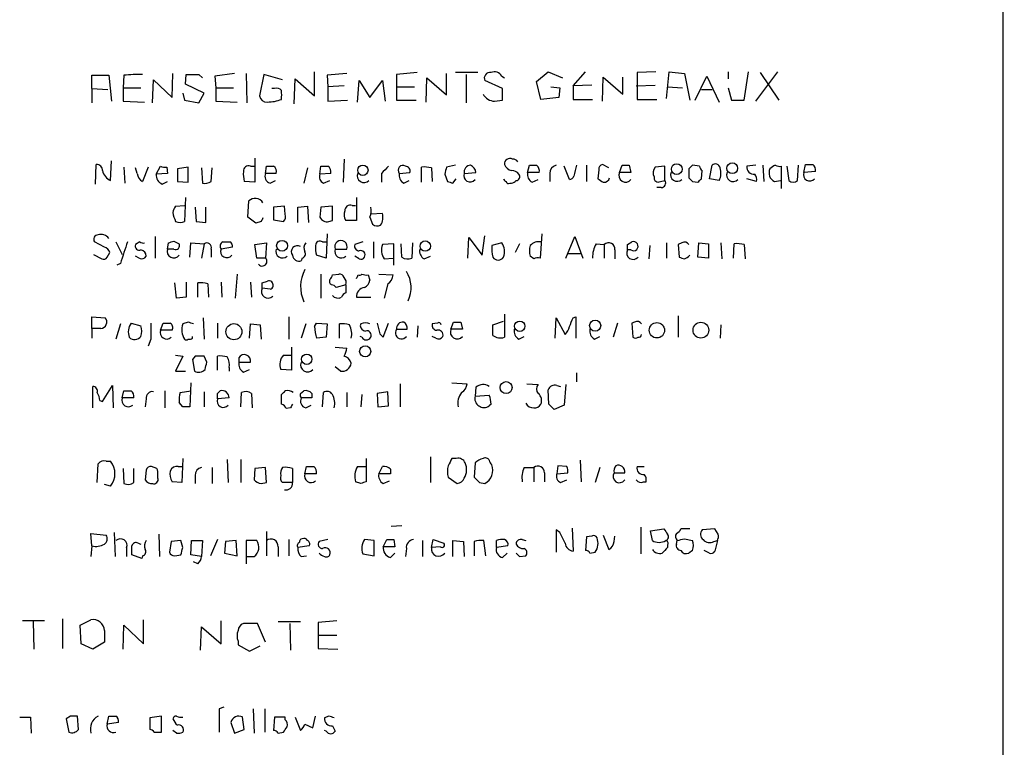
# Model space of a CAD drawing. Extents: x 5 to 1072, y 1126 to 2033.
# Drawn here: x 937 to 1031, y 1303 to 1372 of the extents above; entities that cross this region are included whole.
import ezdxf

# ---------------------------------------------------------------- set-up
doc = ezdxf.new("R2010")
doc.units = 0
doc.header["$MEASUREMENT"] = 0
doc.layers.add('MAIN', color=5, linetype='CONTINUOUS')

msp = doc.modelspace()

# ---------------------------------------------------------------- linework, layer by layer
at = {"layer": 'MAIN'}
for p, q in [((1030.9013, 1976.4204), (1030.732, 1176.0664)), ((944.2027, 1365.6351), (944.2027, 1366.9051)), ((944.2027, 1366.9051), (945.8113, 1366.9051)), ((945.8113, 1366.9051), (946.0653, 1364.4497)), ((947.2507, 1366.9051), (947.166, 1365.7197)), ((951.8227, 1364.7884), (951.9073, 1367.0744)), ((953.0927, 1366.0584), (953.1773, 1366.9897)), ((953.1773, 1366.9897), (954.3627, 1366.9897)), ((954.3627, 1366.9897), (954.7013, 1366.6511)), ((957.7493, 1367.0744), (955.8867, 1366.8204)), ((958.85, 1367.0744), (958.9347, 1364.2804)), ((960.5433, 1366.9897), (960.12, 1364.9577)), ((962.3213, 1366.4817), (960.5433, 1366.9897)), ((965.3693, 1364.9577), (965.3693, 1367.2437)), ((968.4173, 1367.0744), (966.5547, 1366.9051)), ((966.5547, 1366.9051), (966.6393, 1365.8044)), ((975.106, 1367.1591), (973.1587, 1366.9897)), ((973.1587, 1366.9897), (973.1587, 1364.5344)), ((977.9, 1365.0424), (977.9, 1367.0744)), ((980.8633, 1367.1591), (978.7467, 1367.1591)), ((979.7627, 1366.9897), (979.7627, 1364.2804)), ((986.4513, 1366.3124), (987.552, 1367.2437)), ((987.552, 1367.2437), (988.9067, 1366.6511)), ((989.9227, 1365.8891), (991.108, 1367.2437)), ((997.7967, 1367.2437), (996.0187, 1367.1591)), ((996.0187, 1367.1591), (996.0187, 1364.6191)), ((998.8127, 1364.7037), (999.0667, 1367.2437)), ((999.0667, 1367.2437), (1000.506, 1367.0744)), ((1000.506, 1367.0744), (1001.014, 1364.5344)), ((1004.6547, 1367.2437), (1004.6547, 1366.5664)), ((1006.1787, 1364.5344), (1006.602, 1367.2437)), ((1007.2793, 1364.4497), (1009.396, 1367.2437)), ((1007.7027, 1367.1591), (1009.4807, 1364.5344)), ((949.96, 1364.2804), (950.0447, 1366.4817)), ((950.0447, 1366.4817), (951.8227, 1364.7884)), ((954.8707, 1365.2117), (953.0927, 1366.0584)), ((955.8867, 1366.8204), (955.9713, 1365.7197)), ((963.422, 1364.1957), (963.5067, 1366.5664)), ((963.5067, 1366.5664), (965.3693, 1364.9577)), ((969.4333, 1364.3651), (969.6027, 1366.3971)), ((969.6027, 1366.3971), (970.6187, 1364.7884)), ((970.6187, 1364.7884), (971.804, 1366.3971)), ((971.804, 1366.3971), (972.058, 1364.4497)), ((975.9527, 1364.3651), (976.0373, 1366.6511)), ((976.0373, 1366.6511), (977.9, 1365.0424)), ((983.234, 1365.6351), (981.5407, 1366.3971)), ((983.1493, 1366.8204), (983.4033, 1366.6511)), ((986.8747, 1364.6191), (986.4513, 1366.3124)), ((991.7007, 1365.9737), (989.9227, 1365.8891)), ((992.7167, 1364.4497), (992.8013, 1366.7357)), ((992.8013, 1366.7357), (994.664, 1365.1271)), ((994.664, 1365.1271), (994.664, 1366.7357)), ((995.934, 1365.8891), (997.712, 1365.9737)), ((1001.522, 1364.5344), (1002.6227, 1366.8204)), ((1002.6227, 1366.8204), (1003.808, 1364.3651)), ((944.2027, 1365.6351), (944.2027, 1364.2804)), ((944.2027, 1365.6351), (945.7267, 1365.5504)), ((947.166, 1365.7197), (948.8593, 1365.7197)), ((947.166, 1365.7197), (947.166, 1364.4497)), ((952.8387, 1365.2117), (953.008, 1364.5344)), ((954.3627, 1364.2804), (954.8707, 1365.2117)), ((955.9713, 1365.7197), (955.9713, 1364.4497)), ((955.9713, 1365.7197), (957.6647, 1365.7197)), ((961.5593, 1365.6351), (961.3053, 1365.6351)), ((968.1633, 1365.8891), (966.6393, 1365.8044)), ((966.6393, 1365.8044), (966.6393, 1364.4497)), ((973.1587, 1365.8044), (974.852, 1365.8044)), ((983.234, 1364.5344), (983.234, 1365.6351)), ((987.806, 1365.8044), (988.6527, 1365.7197)), ((988.6527, 1365.7197), (988.568, 1364.7884)), ((989.9227, 1365.8891), (989.9227, 1364.6191)), ((998.8973, 1365.8044), (1000.3367, 1365.7197)), ((1002.1147, 1365.5504), (1003.1307, 1365.5504)), ((1004.6547, 1365.7197), (1004.9933, 1364.5344)), ((947.166, 1364.4497), (949.198, 1364.3651)), ((953.008, 1364.5344), (954.3627, 1364.2804)), ((955.9713, 1364.4497), (958.0033, 1364.3651)), ((966.6393, 1364.4497), (968.502, 1364.5344)), ((973.1587, 1364.5344), (975.0213, 1364.5344)), ((982.472, 1364.4497), (983.234, 1364.5344)), ((988.568, 1364.7884), (986.8747, 1364.6191)), ((989.9227, 1364.6191), (991.7853, 1364.6191)), ((996.0187, 1364.6191), (997.8813, 1364.6191)), ((1004.9933, 1364.5344), (1006.1787, 1364.5344)), ((945.9807, 1356.9144), (946.0653, 1358.7771)), ((959.6967, 1359.0311), (959.6967, 1356.7451)), ((968.1633, 1358.9464), (968.0787, 1356.7451)), ((944.5413, 1356.5757), (944.626, 1358.4384)), ((947.2507, 1358.1844), (947.3353, 1356.6604)), ((948.5207, 1357.5917), (948.3513, 1358.0997)), ((949.5367, 1358.1844), (949.0287, 1356.8297)), ((950.2987, 1357.5071), (950.722, 1358.2691)), ((951.3993, 1357.5917), (950.2987, 1357.5071)), ((951.3147, 1358.1844), (951.3993, 1357.5917)), ((953.3467, 1358.1844), (952.3307, 1358.0151)), ((952.3307, 1358.0151), (952.3307, 1356.8297)), ((953.3467, 1356.7451), (953.3467, 1358.1844)), ((954.6167, 1358.0997), (954.7013, 1356.6604)), ((955.548, 1356.8297), (955.6327, 1358.0997)), ((959.2733, 1358.2691), (959.612, 1358.2691)), ((960.7127, 1357.5917), (960.7973, 1358.2691)), ((961.7287, 1357.5917), (960.7127, 1357.5917)), ((964.692, 1358.0997), (964.3533, 1356.6604)), ((965.8773, 1357.5071), (965.962, 1358.2691)), ((966.8933, 1357.5917), (965.8773, 1357.5071)), ((971.7193, 1357.5917), (971.7193, 1356.7451)), ((973.4127, 1357.5917), (974.4287, 1357.6764)), ((975.5293, 1356.7451), (975.5293, 1358.1844)), ((976.4607, 1358.0997), (976.5453, 1356.8297)), ((977.7307, 1357.5071), (977.9847, 1356.8297)), ((978.7467, 1358.3537), (977.9, 1358.1844)), ((979.5933, 1357.5917), (980.694, 1357.6764)), ((985.6047, 1357.6764), (985.774, 1358.3537)), ((986.7053, 1357.6764), (985.6047, 1357.6764)), ((987.7213, 1357.5917), (987.7213, 1356.8297)), ((989.584, 1356.9991), (989.076, 1358.2691)), ((991.1927, 1358.3537), (991.1927, 1356.8297)), ((992.378, 1357.9304), (992.2933, 1357.0837)), ((993.3093, 1358.0997), (992.7167, 1358.4384)), ((994.3253, 1357.6764), (994.5793, 1358.3537)), ((995.426, 1357.6764), (994.3253, 1357.6764)), ((995.2567, 1358.3537), (995.426, 1357.6764)), ((998.6433, 1358.2691), (997.712, 1358.1844)), ((998.6433, 1356.9144), (998.6433, 1358.2691)), ((1000.9293, 1358.0151), (1000.9293, 1357.1684)), ((1001.9453, 1358.2691), (1001.268, 1358.3537)), ((1002.1147, 1357.0837), (1002.1993, 1357.8457)), ((1002.8767, 1357.0837), (1003.1307, 1358.3537)), ((1007.2793, 1358.3537), (1006.4327, 1358.2691)), ((1007.9567, 1358.3537), (1008.0413, 1356.8297)), ((1009.7347, 1356.1524), (1009.7347, 1358.2691)), ((1010.2427, 1358.2691), (1010.412, 1356.9144)), ((1011.2587, 1356.9144), (1011.3433, 1358.3537)), ((1011.8513, 1357.6764), (1012.0207, 1358.4384)), ((1012.952, 1357.7611), (1011.8513, 1357.6764)), ((950.8913, 1356.5757), (951.3993, 1356.8297)), ((952.3307, 1356.8297), (953.3467, 1356.7451)), ((959.6967, 1356.7451), (958.6807, 1356.8297)), ((961.136, 1356.6604), (961.644, 1356.9144)), ((966.216, 1356.6604), (966.8087, 1356.9144)), ((973.836, 1356.6604), (974.344, 1356.9144)), ((978.4927, 1356.6604), (978.8313, 1357.0837)), ((983.9113, 1356.6604), (984.0807, 1356.6604)), ((986.028, 1356.7451), (986.6207, 1356.9991)), ((998.22, 1356.8297), (998.6433, 1356.9144)), ((1001.268, 1356.8297), (1001.776, 1356.7451)), ((1003.808, 1356.9144), (1002.8767, 1357.0837)), ((1007.364, 1356.8297), (1006.4327, 1357.0837)), ((1009.0573, 1356.8297), (1009.65, 1356.9144)), ((998.3047, 1356.2371), (997.8813, 1356.2371)), ((953.0927, 1355.3057), (953.008, 1353.0197)), ((959.0193, 1353.4431), (959.104, 1354.9671)), ((969.3487, 1355.3057), (969.3487, 1353.1044)), ((952.1613, 1354.4591), (953.008, 1354.5437)), ((954.024, 1354.3744), (954.1087, 1353.0197)), ((955.04, 1352.9351), (955.04, 1354.3744)), ((962.4907, 1354.4591), (961.4747, 1354.3744)), ((961.4747, 1354.3744), (961.4747, 1353.1891)), ((962.5753, 1353.6971), (962.4907, 1354.4591)), ((963.7607, 1354.3744), (964.692, 1354.4591)), ((963.7607, 1352.9351), (963.7607, 1354.3744)), ((964.692, 1354.4591), (964.7767, 1352.9351)), ((965.962, 1354.3744), (965.8773, 1353.4431)), ((967.0627, 1354.4591), (965.962, 1354.3744)), ((967.0627, 1353.1044), (967.0627, 1354.4591)), ((968.9253, 1354.5437), (969.264, 1354.5437)), ((971.804, 1353.7817), (970.7033, 1353.6971)), ((954.1087, 1353.0197), (955.04, 1352.9351)), ((959.7813, 1352.8504), (959.0193, 1353.4431)), ((960.2893, 1353.0197), (959.7813, 1352.8504)), ((961.4747, 1353.1891), (962.406, 1353.0197)), ((966.724, 1353.0197), (967.0627, 1353.1044)), ((969.3487, 1353.1044), (968.3327, 1353.1044)), ((970.6187, 1353.4431), (970.8727, 1352.7657)), ((945.388, 1350.5644), (944.4567, 1351.0724)), ((946.4887, 1351.0724), (947.0813, 1349.8871)), ((948.7747, 1351.0724), (948.3513, 1350.8184)), ((950.214, 1351.5804), (950.214, 1349.5484)), ((951.3993, 1350.3951), (951.484, 1350.9877)), ((951.992, 1351.1571), (952.5, 1350.9031)), ((953.516, 1349.6331), (953.6007, 1350.9877)), ((953.6007, 1350.9877), (954.8707, 1350.9031)), ((959.6967, 1350.8184), (960.7973, 1350.9877)), ((960.7973, 1350.9877), (960.7127, 1349.5484)), ((966.1313, 1351.0724), (966.5547, 1351.0724)), ((966.5547, 1351.8344), (966.47, 1349.5484)), ((969.9413, 1351.0724), (969.1793, 1350.8184)), ((970.9573, 1351.0724), (970.9573, 1349.5484)), ((974.6827, 1350.9877), (974.598, 1349.5484)), ((979.932, 1349.5484), (980.0167, 1351.4957)), ((980.0167, 1351.4957), (981.2867, 1349.8024)), ((981.2867, 1349.8024), (981.5407, 1351.6651)), ((983.1493, 1350.9877), (982.218, 1350.7337)), ((986.9593, 1351.8344), (986.79, 1349.5484)), ((989.2453, 1349.5484), (990.092, 1351.5804)), ((990.092, 1351.5804), (990.854, 1349.5484)), ((995.0873, 1350.8184), (995.5107, 1351.0724)), ((998.8127, 1350.9877), (998.8127, 1349.5484)), ((1000.252, 1350.9877), (999.9133, 1350.8184)), ((1001.776, 1349.6331), (1001.8607, 1350.9877)), ((1001.8607, 1350.9877), (1002.792, 1350.9031)), ((1003.9773, 1350.9877), (1004.062, 1349.4637)), ((945.642, 1349.6331), (945.896, 1350.0564)), ((951.992, 1350.3951), (951.3993, 1350.3951)), ((954.8707, 1350.9031), (954.6167, 1349.5484)), ((955.548, 1350.3951), (955.548, 1349.6331)), ((957.58, 1350.5644), (956.4793, 1350.3951)), ((959.866, 1349.5484), (959.6967, 1350.8184)), ((967.3167, 1350.3951), (968.4173, 1350.3951)), ((972.9047, 1350.9031), (971.804, 1350.8184)), ((972.9047, 1348.8711), (972.9047, 1350.9031)), ((973.6667, 1349.6331), (973.582, 1350.9031)), ((984.8427, 1350.9031), (984.4193, 1350.0564)), ((992.124, 1350.9031), (992.886, 1350.8184)), ((992.886, 1350.8184), (992.886, 1349.5484)), ((993.902, 1350.3104), (993.902, 1349.4637)), ((995.426, 1350.3104), (995.0873, 1350.3104)), ((997.204, 1350.7337), (997.1193, 1349.4637)), ((999.9133, 1350.8184), (999.998, 1349.6331)), ((1002.792, 1350.9031), (1002.792, 1349.5484)), ((1005.1627, 1349.5484), (1005.2473, 1350.9031)), ((1006.1787, 1350.8184), (1006.2633, 1349.4637)), ((944.372, 1349.8871), (945.134, 1349.4637)), ((948.69, 1349.5484), (948.3513, 1349.7177)), ((960.7127, 1349.5484), (959.866, 1349.5484)), ((964.184, 1349.5484), (964.0993, 1349.2944)), ((966.47, 1349.5484), (965.5387, 1349.8024)), ((969.6027, 1349.4637), (969.1793, 1349.7177)), ((971.9733, 1349.4637), (972.82, 1349.5484)), ((975.7833, 1349.4637), (976.376, 1349.7177)), ((986.1973, 1349.4637), (985.8587, 1349.7177)), ((989.4147, 1349.9717), (990.6847, 1349.9717)), ((1002.792, 1349.5484), (1001.776, 1349.6331)), ((946.912, 1349.0404), (946.5733, 1348.8711)), ((953.1773, 1347.2624), (953.1773, 1345.8231)), ((956.4793, 1347.2624), (956.564, 1345.8231)), ((958.0033, 1348.0244), (957.834, 1345.7384)), ((959.2733, 1347.2624), (959.358, 1345.8231)), ((960.374, 1347.1777), (960.882, 1347.3471)), ((965.962, 1348.0244), (965.962, 1345.7384)), ((967.0627, 1347.9397), (967.6553, 1348.0244)), ((970.4493, 1347.9397), (970.6187, 1347.4317)), ((971.4653, 1348.0244), (972.82, 1347.9397)), ((952.246, 1345.7384), (952.0767, 1347.1777)), ((954.278, 1345.8231), (954.278, 1347.1777)), ((955.2093, 1347.0931), (955.294, 1345.8231)), ((961.136, 1346.5851), (960.374, 1346.6697)), ((968.3327, 1347.0084), (967.4013, 1346.7544)), ((968.3327, 1347.0084), (968.3327, 1346.2464)), ((972.312, 1347.0931), (971.9733, 1345.7384)), ((953.1773, 1345.8231), (952.246, 1345.7384)), ((969.3487, 1345.8231), (970.7033, 1345.8231)), ((944.2027, 1342.8597), (944.2027, 1343.9604)), ((944.2027, 1343.9604), (945.4727, 1343.8757)), ((954.786, 1343.8757), (954.8707, 1341.8437)), ((962.914, 1343.9604), (962.914, 1341.8437)), ((982.3027, 1343.1984), (983.3187, 1343.5371)), ((983.4033, 1344.2144), (983.4033, 1342.0131)), ((988.2293, 1341.9284), (988.314, 1343.8757)), ((988.314, 1343.8757), (989.1607, 1342.2671)), ((989.9227, 1343.8757), (990.1767, 1343.9604)), ((990.1767, 1343.9604), (990.1767, 1341.9284)), ((999.9133, 1344.0451), (999.9133, 1342.0131)), ((944.2027, 1342.8597), (944.2027, 1341.9284)), ((945.0493, 1342.8597), (944.2027, 1342.8597)), ((946.912, 1343.2831), (946.4887, 1341.8437)), ((947.928, 1343.3677), (948.8593, 1343.1137)), ((950.722, 1342.6904), (950.976, 1343.3677)), ((951.8227, 1342.6904), (950.722, 1342.6904)), ((953.3467, 1343.4524), (952.8387, 1343.2831)), ((956.1407, 1343.3677), (956.1407, 1341.9284)), ((959.1887, 1341.9284), (959.2733, 1343.2831)), ((959.2733, 1343.2831), (960.2047, 1343.1984)), ((960.2047, 1343.1984), (960.2893, 1341.8437)), ((964.5227, 1343.2831), (964.0993, 1341.9284)), ((965.3693, 1343.0291), (965.5387, 1343.3677)), ((965.5387, 1343.3677), (966.5547, 1343.2831)), ((966.5547, 1343.2831), (966.47, 1342.0131)), ((967.74, 1341.9284), (967.74, 1343.2831)), ((969.772, 1343.2831), (969.6873, 1343.1137)), ((971.8887, 1342.0131), (972.3967, 1343.3677)), ((973.1587, 1342.7751), (974.1747, 1342.7751)), ((975.1907, 1343.1137), (975.106, 1342.0131)), ((977.0533, 1343.3677), (976.5453, 1343.2831)), ((978.3233, 1342.7751), (978.5773, 1343.4524)), ((979.424, 1342.7751), (978.3233, 1342.7751)), ((979.2547, 1343.4524), (979.424, 1342.7751)), ((994.156, 1343.3677), (993.7327, 1342.0131)), ((995.7647, 1343.4524), (995.5107, 1343.3677)), ((995.5107, 1343.3677), (995.5953, 1342.0131)), ((1003.9773, 1343.1984), (1003.8927, 1341.9284)), ((949.7907, 1341.8437), (949.5367, 1341.1664)), ((953.77, 1341.9284), (953.77, 1342.0977)), ((966.47, 1342.0131), (965.5387, 1341.9284)), ((969.8567, 1342.0131), (969.6873, 1342.0977)), ((971.55, 1342.3517), (971.8887, 1342.0131)), ((976.884, 1341.9284), (976.5453, 1342.0977)), ((984.758, 1341.8437), (985.266, 1342.0977)), ((991.9547, 1341.8437), (992.4627, 1342.0977)), ((963.168, 1341.0817), (963.168, 1338.8804)), ((967.3167, 1341.0817), (968.4173, 1340.9971)), ((952.1613, 1340.3197), (952.8387, 1340.2351)), ((952.8387, 1340.2351), (952.1613, 1338.7957)), ((954.024, 1340.2351), (953.77, 1339.8964)), ((953.77, 1339.8964), (953.9393, 1338.7957)), ((955.1247, 1339.6424), (954.8707, 1340.2351)), ((956.1407, 1338.8804), (956.1407, 1340.2351)), ((958.1727, 1340.0657), (958.1727, 1339.6424)), ((962.406, 1340.3197), (963.168, 1340.3197)), ((952.1613, 1338.7957), (953.0927, 1338.7957)), ((957.2413, 1339.1344), (957.2413, 1338.7957)), ((958.1727, 1339.6424), (959.2733, 1339.6424)), ((958.596, 1338.7111), (959.1887, 1338.9651)), ((963.168, 1338.8804), (962.152, 1338.9651)), ((967.8247, 1338.7957), (967.3167, 1339.2191)), ((990.2613, 1338.6264), (990.2613, 1337.7797)), ((944.2873, 1335.3244), (944.2873, 1337.3564)), ((945.2187, 1335.9171), (946.15, 1337.4411)), ((946.15, 1337.4411), (946.2347, 1335.3244)), ((947.0813, 1336.2557), (947.2507, 1336.9331)), ((951.1453, 1336.9331), (951.1453, 1335.3244)), ((952.5847, 1336.7637), (953.6007, 1336.9331)), ((953.6007, 1337.6951), (953.516, 1335.4091)), ((956.1407, 1336.6791), (956.3947, 1336.9331)), ((964.0147, 1336.6791), (964.3533, 1336.9331)), ((973.4973, 1337.6104), (973.4973, 1335.4091)), ((978.408, 1337.6951), (979.8473, 1337.6104)), ((980.694, 1337.2717), (980.6093, 1336.4251)), ((985.52, 1337.6104), (986.6207, 1337.5257)), ((987.6367, 1335.6631), (987.552, 1337.0177)), ((988.3987, 1337.4411), (988.7373, 1337.3564)), ((989.2453, 1337.5257), (989.076, 1335.5784)), ((944.9647, 1336.0017), (945.2187, 1335.9171)), ((948.182, 1336.2557), (947.0813, 1336.2557)), ((949.3673, 1336.1711), (949.2827, 1335.4091)), ((954.8707, 1336.8484), (954.8707, 1335.4091)), ((957.2413, 1336.2557), (956.1407, 1336.1711)), ((958.342, 1335.4091), (958.4267, 1336.7637)), ((959.358, 1336.6791), (959.4427, 1335.3244)), ((962.2367, 1335.6631), (962.2367, 1336.5944)), ((965.1153, 1336.2557), (964.0993, 1336.2557)), ((965.1153, 1336.6791), (965.1153, 1336.2557)), ((966.1313, 1335.4091), (966.216, 1336.7637)), ((968.4173, 1336.7637), (968.4173, 1335.4091)), ((969.8567, 1336.5944), (969.772, 1335.4091)), ((972.312, 1336.8484), (971.296, 1336.6791)), ((971.296, 1336.6791), (971.3807, 1335.4091)), ((972.3967, 1335.4937), (972.312, 1336.8484)), ((980.6093, 1336.4251), (981.964, 1336.5097)), ((952.8387, 1335.4091), (952.5, 1335.8324)), ((963.0833, 1335.3244), (962.66, 1335.2397)), ((964.5227, 1335.3244), (965.0307, 1335.5784)), ((971.3807, 1335.4091), (972.3967, 1335.4937)), ((982.1333, 1335.6631), (981.964, 1335.4937)), ((989.076, 1335.5784), (988.1447, 1335.1551)), ((952.8387, 1330.4984), (952.754, 1328.2124)), ((957.072, 1330.4137), (957.1567, 1328.2124)), ((958.342, 1330.4137), (958.342, 1328.2124)), ((970.28, 1330.4984), (970.28, 1328.2971)), ((976.376, 1330.6677), (976.376, 1328.2124)), ((978.8313, 1330.4984), (978.408, 1330.4984)), ((944.7107, 1328.2124), (944.7953, 1329.9904)), ((945.5573, 1330.2444), (945.9807, 1330.2444)), ((947.166, 1329.5671), (947.2507, 1328.1277)), ((948.182, 1328.2124), (948.182, 1329.5671)), ((950.3833, 1329.5671), (949.8753, 1329.7364)), ((952.4153, 1329.7364), (952.754, 1329.7364)), ((955.6327, 1329.6517), (955.6327, 1328.1277)), ((959.6967, 1329.5671), (959.612, 1328.4664)), ((960.7127, 1329.6517), (959.6967, 1329.5671)), ((960.7973, 1328.2124), (960.7127, 1329.6517)), ((963.2527, 1329.5671), (963.2527, 1328.2124)), ((964.438, 1329.0591), (964.6073, 1329.7364)), ((969.4333, 1329.7364), (970.1953, 1329.7364)), ((971.4653, 1329.0591), (971.804, 1329.7364)), ((972.566, 1329.4824), (972.566, 1329.0591)), ((980.6093, 1330.0751), (980.5247, 1328.7204)), ((985.266, 1329.6517), (986.1973, 1329.6517)), ((986.1973, 1329.6517), (986.1973, 1328.2971)), ((988.4833, 1329.8211), (988.3987, 1329.0591)), ((989.33, 1329.7364), (988.4833, 1329.8211)), ((990.6, 1330.3291), (990.6847, 1328.2971)), ((992.4627, 1329.6517), (992.0393, 1328.2124)), ((996.0187, 1329.7364), (996.696, 1329.7364)), ((949.3673, 1329.3977), (949.2827, 1328.4664)), ((950.468, 1328.6357), (950.468, 1328.9744)), ((954.024, 1328.8897), (954.024, 1328.1277)), ((965.5387, 1329.0591), (964.438, 1329.0591)), ((972.566, 1329.0591), (971.4653, 1329.0591)), ((978.0693, 1328.7204), (978.916, 1328.1277)), ((987.2133, 1329.1437), (987.2133, 1328.2971)), ((988.3987, 1329.0591), (989.4147, 1329.1437)), ((993.8173, 1329.1437), (994.8333, 1329.1437)), ((945.9807, 1327.8737), (945.388, 1328.0431)), ((952.754, 1328.2124), (951.8227, 1328.2971)), ((960.2893, 1328.1277), (960.7973, 1328.2124)), ((963.2527, 1328.2124), (962.3213, 1328.2124)), ((969.772, 1328.1277), (969.264, 1328.2971)), ((971.8887, 1328.1277), (972.4813, 1328.3817)), ((981.0327, 1328.2124), (981.5407, 1328.1277)), ((988.7373, 1328.2124), (989.33, 1328.4664)), ((996.6113, 1328.2971), (996.8653, 1328.2971)), ((972.6507, 1324.0637), (973.6667, 1324.1484)), ((989.838, 1323.8944), (989.9227, 1321.6931)), ((996.3573, 1323.9791), (996.3573, 1321.4391)), ((944.2027, 1322.2011), (944.118, 1323.3864)), ((944.118, 1323.3864), (945.5573, 1323.2171)), ((946.3193, 1323.4711), (946.404, 1321.1851)), ((950.5527, 1323.3017), (950.6373, 1321.1851)), ((960.7973, 1323.5557), (960.7973, 1321.2697)), ((988.6527, 1323.4711), (988.314, 1323.7251)), ((988.314, 1323.7251), (988.314, 1321.6084)), ((991.1927, 1323.0477), (991.108, 1321.7777)), ((991.7007, 1323.1324), (991.1927, 1323.0477)), ((992.8013, 1323.2171), (993.3093, 1321.8624)), ((993.8173, 1322.6244), (993.902, 1323.1324)), ((997.2887, 1323.6404), (998.5587, 1323.8097)), ((997.458, 1322.7091), (997.2887, 1323.6404)), ((1001.014, 1323.8097), (1000.1673, 1323.8097)), ((1003.3847, 1323.8097), (1002.1993, 1323.7251)), ((1003.7233, 1323.3017), (1003.3847, 1323.8097)), ((944.2027, 1322.2011), (944.118, 1321.1851)), ((947.5047, 1322.0317), (947.5047, 1321.1851)), ((948.6053, 1322.4551), (948.8593, 1322.3704)), ((951.738, 1322.6244), (951.5687, 1321.6084)), ((952.6693, 1322.7091), (951.738, 1322.6244)), ((952.8387, 1322.0317), (952.6693, 1322.7091)), ((953.6007, 1321.3544), (953.6853, 1322.7091)), ((953.6853, 1322.7091), (954.7013, 1322.7091)), ((954.7013, 1322.7091), (954.6167, 1321.1851)), ((956.1407, 1322.7937), (955.4633, 1321.2697)), ((956.9027, 1322.6244), (956.818, 1321.5237)), ((957.9187, 1322.7091), (956.9027, 1322.6244)), ((958.0033, 1321.2697), (957.9187, 1322.7091)), ((959.866, 1322.7091), (958.85, 1322.7091)), ((958.85, 1322.7091), (958.85, 1320.5077)), ((961.898, 1322.1164), (961.898, 1321.1851)), ((962.914, 1322.7937), (962.914, 1321.2697)), ((964.8613, 1322.2011), (963.7607, 1322.0317)), ((966.6393, 1322.7937), (965.7927, 1322.6244)), ((971.042, 1322.7091), (970.1107, 1322.7937)), ((971.042, 1321.2697), (971.042, 1322.7091)), ((971.8887, 1322.1164), (972.2273, 1322.7937)), ((972.9893, 1322.1164), (971.8887, 1322.1164)), ((972.9047, 1322.7937), (972.9893, 1322.1164)), ((975.614, 1322.7091), (975.614, 1321.1851)), ((976.4607, 1322.0317), (976.63, 1322.7937)), ((977.3073, 1322.1164), (976.4607, 1322.0317)), ((976.63, 1322.7937), (977.646, 1322.4551)), ((978.4927, 1321.1851), (978.4927, 1322.7091)), ((978.4927, 1322.7091), (979.5087, 1322.6244)), ((979.5087, 1322.6244), (979.5933, 1321.1851)), ((980.5247, 1322.6244), (980.5247, 1321.2697)), ((981.6253, 1321.2697), (981.456, 1322.7091)), ((982.6413, 1322.0317), (982.6413, 1322.7091)), ((983.742, 1322.2011), (982.6413, 1322.0317)), ((985.0967, 1322.7937), (985.4353, 1322.7091)), ((998.8973, 1322.2857), (998.8973, 1322.0317)), ((999.744, 1322.3704), (999.8287, 1322.7091)), ((1000.506, 1322.8784), (1001.268, 1322.7091)), ((1003.3, 1322.6244), (1003.6387, 1322.7091)), ((1003.6387, 1322.7091), (1003.3847, 1321.6931)), ((948.944, 1321.0157), (948.0127, 1321.3544)), ((949.0287, 1321.2697), (948.944, 1321.0157)), ((952.0767, 1321.2697), (952.6693, 1321.3544)), ((954.6167, 1321.1851), (953.6007, 1321.3544)), ((956.818, 1321.5237), (958.0033, 1321.2697)), ((958.85, 1321.1851), (959.612, 1321.1851)), ((964.0993, 1321.1851), (964.6073, 1321.2697)), ((969.9413, 1321.4391), (971.042, 1321.2697)), ((972.566, 1321.1004), (972.9893, 1321.5237)), ((974.09, 1321.9471), (974.0053, 1321.1851)), ((983.234, 1321.1004), (983.6573, 1321.5237)), ((984.8427, 1321.1851), (985.4353, 1321.2697)), ((991.5313, 1321.5237), (992.0393, 1321.6084)), ((1001.268, 1321.7777), (1000.9293, 1321.5237)), ((1002.8767, 1321.5237), (1002.3687, 1321.7777)), ((954.278, 1320.5077), (953.8547, 1320.6771)), ((939.7153, 1315.0891), (937.5987, 1315.0891)), ((938.6147, 1315.0044), (938.6993, 1312.3797)), ((941.4087, 1315.2584), (941.4087, 1312.4644)), ((943.102, 1314.6657), (944.118, 1315.1737)), ((943.1867, 1312.8877), (943.102, 1314.6657)), ((947.166, 1312.3797), (947.2507, 1314.6657)), ((947.2507, 1314.6657), (949.1133, 1312.8877)), ((949.1133, 1312.8877), (949.1133, 1315.1737)), ((954.532, 1312.2951), (954.6167, 1314.4964)), ((954.6167, 1314.4964), (956.4793, 1312.8877)), ((956.4793, 1312.8877), (956.4793, 1315.0891)), ((959.9507, 1314.8351), (958.596, 1314.8351)), ((960.7127, 1313.0571), (959.9507, 1314.8351)), ((961.898, 1315.0044), (964.0147, 1315.0044)), ((962.9987, 1314.8351), (963.0833, 1312.2951)), ((967.486, 1315.0891), (965.708, 1314.9197)), ((965.708, 1314.9197), (965.708, 1313.7344)), ((945.388, 1314.1577), (945.388, 1313.0571)), ((965.708, 1313.7344), (965.708, 1312.4644)), ((965.708, 1313.7344), (967.486, 1313.7344)), ((944.2873, 1312.3797), (943.1867, 1312.8877)), ((945.388, 1313.0571), (944.2873, 1312.3797)), ((958.088, 1313.1417), (958.088, 1312.8031)), ((958.088, 1312.8031), (959.1887, 1312.2104)), ((959.1887, 1312.2104), (960.2047, 1312.7184)), ((965.708, 1312.4644), (967.5707, 1312.3797)), ((956.7333, 1306.8764), (956.31, 1306.7071)), ((956.31, 1306.7071), (956.31, 1304.5057)), ((959.5273, 1306.7071), (959.612, 1304.4211)), ((960.628, 1306.7071), (960.628, 1304.5057)), ((937.3447, 1305.9451), (938.3607, 1305.9451)), ((938.3607, 1305.9451), (938.4453, 1304.4211)), ((942.1707, 1306.0297), (941.7473, 1305.7757)), ((941.7473, 1305.7757), (942.0013, 1304.5057)), ((942.9327, 1304.7597), (942.848, 1306.0297)), ((945.642, 1305.2677), (945.8113, 1306.0297)), ((946.7427, 1305.4371), (945.642, 1305.2677)), ((950.8067, 1306.0297), (949.706, 1305.8604)), ((949.706, 1305.8604), (949.706, 1304.7597)), ((950.8067, 1304.5057), (950.8067, 1306.0297)), ((957.4107, 1305.4371), (957.7493, 1304.4211)), ((958.6807, 1304.7597), (958.5113, 1305.9451)), ((961.5593, 1305.9451), (961.4747, 1304.6751)), ((962.5753, 1305.9451), (961.5593, 1305.9451)), ((962.5753, 1305.6911), (962.5753, 1305.9451)), ((963.5067, 1305.9451), (964.0147, 1304.6751)), ((964.438, 1305.2677), (965.2, 1304.9291)), ((965.2, 1304.9291), (965.454, 1306.0297)), ((966.724, 1306.0297), (966.3007, 1305.8604)), ((950.1293, 1304.5057), (950.8067, 1304.5057)), ((952.246, 1304.4211), (951.9073, 1304.6751)), ((957.7493, 1304.4211), (958.6807, 1304.7597)), ((961.898, 1304.4211), (962.406, 1304.5057)), ((966.47, 1304.5904), (966.3007, 1304.6751)), ((967.0627, 1305.0984), (967.3167, 1304.5904))]:
    msp.add_line(p, q, dxfattribs=at)
for centre, radius in [((999.7801, 1357.9918), 0.5165), ((1005.0518, 1358.0743), 0.5103), ((969.9539, 1357.8789), 0.4931), ((962.2727, 1350.7104), 0.5165), ((975.8806, 1350.6823), 0.4931), ((984.8552, 1343.0623), 0.4931), ((992.0254, 1343.1212), 0.53), ((957.697, 1342.5485), 0.7628), ((997.8939, 1342.6811), 0.7283), ((1002.0723, 1342.6905), 0.7488), ((970.1719, 1340.6778), 0.5301), ((964.6199, 1339.9296), 0.4931), ((983.5672, 1337.2382), 0.5683)]:
    msp.add_circle(centre, radius, dxfattribs=at)
for centre, radius, start, end in [((948.7742, 1353.612), 13.3801, 88.910125, 96.538047), ((982.0275, 1366.63), 0.5396, 78.69215, 205.567878), ((982.472, 1366.4819), 0.7572, 26.554899, 116.571819), ((961.7709, 1365.042), 0.6297, 42.290215, 109.634851), ((750.5867, 1365.0424), 211.6504, 359.885409, 0.114591), ((982.4782, 1365.6928), 1.2431, 207.070074, 269.714238), ((960.8468, 1365.106), 0.7418, 191.532613, 272.720065), ((960.8824, 1368.1026), 3.7375, 269.993868, 291.24487), ((983.9198, 1358.4892), 0.519, 61.765797, 185.61722), ((984.2078, 1358.3964), 0.5516, 32.451277, 94.41862), ((1003.4459, 1358.0293), 0.4523, 8.954187, 134.175915), ((944.6401, 1357.8598), 0.5788, 358.604026, 91.395974), ((946.4948, 1358.1124), 1.3037, 191.804682, 246.774286), ((949.3587, 1357.6001), 0.8381, 180.574306, 246.812181), ((951.2503, 1357.4583), 0.9529, 177.064327, 247.86583), ((951.1452, 1359.1147), 0.9456, 243.413271, 280.325982), ((961.432, 1357.5495), 2.8439, 175.732946, 194.661219), ((959.0889, 1357.8094), 0.4953, 68.14274, 185.59663), ((961.2967, 1357.2953), 0.6549, 153.090646, 255.796132), ((961.136, 1527.619), 169.3502, 269.885409, 270.114592), ((961.1273, 1357.7525), 0.6225, 345.030639, 56.080199), ((966.47, 1357.2531), 0.6448, 156.802576, 246.802576), ((966.3007, 1527.569), 169.3002, 269.885375, 270.114592), ((966.2924, 1357.7527), 0.6221, 345.000949, 56.108134), ((970.0612, 1357.3791), 0.6629, 161.294468, 315.495023), ((1141.4079, 1188.5805), 239.4974, 134.885409, 135.114591), ((973.7513, 1357.8934), 0.4535, 55.938502, 221.701736), ((974.2451, 1357.4082), 0.8524, 167.56816, 241.318192), ((973.9865, 1357.8081), 0.4614, 343.41494, 87.66472), ((975.7834, 1355.8154), 2.3826, 73.484793, 96.122164), ((1147.1226, 1315.5252), 174.5167, 165.851148, 166.080355), ((980.1436, 1357.3679), 0.5941, 157.869051, 321.623377), ((980.1846, 1357.7433), 0.6104, 89.868588, 194.379996), ((979.8839, 1357.5979), 0.8139, 5.534773, 68.212969), ((984.3843, 1358.8761), 1.0742, 204.045347, 253.582767), ((984.1653, 1357.1682), 0.6827, 29.760495, 97.11773), ((984.5322, 1357.2531), 0.3399, 265.240558, 48.363661), ((986.4371, 1357.4929), 0.8524, 167.56816, 241.318192), ((986.1127, 1527.6536), 169.3002, 269.885375, 270.114592), ((986.1046, 1357.8374), 0.6219, 344.996181, 56.118291), ((988.462, 1357.6271), 0.7415, 101.51299, 182.736234), ((1244.1458, 1294.3428), 261.8296, 165.849165, 166.078337), ((992.8266, 1357.9982), 0.4537, 104.017867, 188.59446), ((994.918, 1357.4065), 0.6513, 155.516728, 321.271485), ((994.918, 1527.7036), 169.3502, 269.885409, 270.114592), ((998.4369, 1357.649), 0.9012, 143.550995, 206.058953), ((999.8242, 1357.4581), 0.6274, 159.638485, 312.985012), ((1085.7611, 1273.497), 119.7487, 134.876984, 135.106133), ((1002.4961, 1358.3117), 0.5525, 184.422569, 237.506537), ((1002.487, 1357.6045), 1.4904, 332.417106, 19.406342), ((1005.1344, 1357.4224), 0.6189, 155.770566, 316.852675), ((1007.1099, 1358.1843), 0.6825, 172.862488, 277.137512), ((1006.6019, 1356.9991), 0.7807, 347.468008, 40.594926), ((1009.4116, 1357.6245), 0.8702, 153.328944, 245.974001), ((1009.5087, 1357.2531), 1.1601, 108.42714, 138.939059), ((1009.5652, 1359.2003), 0.9465, 243.440363, 280.316217), ((1012.4017, 1357.4527), 0.5941, 157.881617, 321.602268), ((1012.3594, 1527.7883), 169.3502, 269.885409, 270.114558), ((1012.3507, 1357.9219), 0.6224, 345.028262, 56.082701), ((954.9131, 1357.803), 1.1621, 259.498468, 303.117088), ((1020.5662, 1483.7524), 133.8752, 251.45383, 251.682999), ((983.615, 1357.1259), 0.2993, 188.105736, 261.872606), ((983.7843, 1356.8297), 0.2116, 180, 306.875312), ((984.0384, 1357.2106), 0.5518, 274.396316, 327.536771), ((989.578, 1357.4404), 0.4414, 270.778957, 346.546171), ((1077.1972, 1483.9143), 152.6259, 236.200557, 236.42974), ((992.8372, 1357.3214), 0.5774, 266.435426, 344.635229), ((998.0084, 1357.16), 0.3923, 166.271929, 302.644832), ((998.3047, 1356.6604), 0.4233, 270, 36.875312), ((1085.7736, 1441.674), 119.7487, 224.885409, 225.114592), ((917.2829, 1441.6019), 119.7487, 314.87695, 315.106099), ((1010.8354, 1357.3591), 0.614, 226.405547, 313.587694), ((959.7123, 1354.3299), 0.8809, 32.077087, 133.670774), ((952.8648, 1353.8068), 0.9594, 137.162672, 176.438195), ((954.4712, 1354.1741), 2.5823, 186.843478, 206.554136), ((969.0569, 1353.6398), 0.9006, 153.921483, 216.475463), ((968.7408, 1354.0841), 0.4952, 68.127696, 185.609274), ((969.2647, 1354.0356), 1.478, 336.366183, 13.252063), ((970.6182, 1353.4008), 1.2455, 324.70083, 17.80794), ((952.5847, 1354.0367), 1.1016, 247.396939, 292.59826), ((1045.0689, 1310.8291), 94.6976, 153.31362, 153.542749), ((961.9826, 1353.4854), 0.6294, 312.276138, 19.655661), ((966.5335, 1353.697), 0.7036, 201.152686, 285.709373), ((971.3081, 1353.2133), 0.6244, 225.791579, 301.536569), ((944.7953, 1351.3264), 0.4233, 90, 216.875312), ((945.0494, 1350.8184), 0.9653, 37.88019, 105.261365), ((1455.2727, 1180.724), 535.5007, 161.451306, 161.680478), ((949.0711, 1351.4534), 0.4827, 232.11877, 285.242626), ((909.388, 1478.0724), 133.8753, 288.327124, 288.556307), ((955.1247, 1350.5362), 0.4462, 341.565051, 124.694341), ((956.818, 1350.6702), 0.4363, 112.827922, 219.084305), ((956.9874, 1520.4223), 169.3502, 269.885409, 270.114558), ((957.03, 1350.6069), 0.5516, 355.58138, 57.548723), ((965.1457, 1350.4978), 0.7925, 141.820035, 206.749344), ((965.8773, 1350.7338), 0.4233, 53.124688, 180.013536), ((967.867, 1350.612), 0.5915, 338.488188, 201.511812), ((981.9639, 1350.1516), 1.4506, 339.057486, 35.196523), ((986.6629, 1350.0144), 1.0789, 78.679654, 138.18962), ((993.317, 1350.4105), 0.5934, 350.290092, 136.577301), ((995.67, 1350.669), 0.4337, 235.767694, 111.548737), ((1000.506, 1350.5643), 0.4937, 30.975698, 120.959776), ((945.3035, 1349.9719), 0.5985, 8.116564, 81.883436), ((948.7112, 1350.6703), 0.3892, 157.632677, 292.367323), ((948.7799, 1349.7283), 0.5875, 358.966174, 82.232638), ((951.992, 1350.1774), 0.6314, 159.831606, 323.565665), ((952.1614, 1350.7337), 0.3786, 243.421413, 26.578587), ((957.0296, 1350.1713), 0.5941, 157.869051, 321.615817), ((962.3169, 1350.1767), 0.6274, 159.629924, 312.985012), ((963.7278, 1350.1411), 0.5835, 60.543812, 215.485167), ((964.1134, 1349.9294), 0.3875, 280.497939, 33.11188), ((967.8227, 1350.4796), 2.3823, 173.877066, 196.514952), ((967.9049, 1350.1767), 0.6274, 159.629924, 312.985012), ((969.6215, 1350.6867), 0.4614, 163.41494, 267.66472), ((969.7443, 1349.833), 0.4174, 331.384063, 109.82832), ((973.1586, 1350.2998), 1.4505, 159.050973, 215.1988), ((976.1924, 1350.2115), 0.8524, 167.561596, 241.318192), ((985.5618, 1350.4375), 3.3569, 174.937847, 193.864449), ((987.3398, 1350.2257), 1.5658, 161.068631, 198.931369), ((994.1907, 1349.6667), 2.4083, 149.110093, 182.815596), ((995.6302, 1350.0241), 0.6138, 152.194938, 320.427503), ((868.0873, 1350.5644), 127.0003, 359.885409, 0.114591), ((1005.501, 1348.529), 2.3876, 73.510381, 96.099568), ((945.3033, 1349.8024), 0.3787, 243.441716, 333.441716), ((948.944, 1349.9718), 0.4937, 239.040224, 329.024302), ((960.3901, 1349.2336), 0.4507, 218.070113, 44.298894), ((963.8823, 1349.8923), 0.6361, 188.12628, 289.947705), ((969.772, 1349.8025), 0.3787, 243.44848, 333.428183), ((974.2021, 1350.3573), 0.9006, 233.524537, 296.078517), ((982.8107, 1349.9576), 0.6028, 212.569607, 327.430393), ((986.6205, 1348.6181), 0.9456, 79.674018, 116.586729), ((1042.602, 1476.5483), 133.8752, 251.443679, 251.672862), ((1000.1384, 1350.5654), 1.1614, 288.452109, 318.931026), ((967.4334, 1346.8393), 3.3999, 151.766129, 205.050795), ((971.6604, 1346.7291), 2.8815, 334.408683, 32.52472), ((961.0272, 1346.9722), 0.402, 285.698779, 111.171549), ((967.1472, 1347.347), 0.3785, 153.414641, 243.448488), ((966.5118, 1347.9824), 0.5525, 302.502209, 355.567893), ((967.7231, 1347.5758), 0.4537, 14.017867, 98.594459), ((967.7398, 1347.22), 0.6295, 340.359033, 47.717127), ((884.7734, 1390.1004), 94.6529, 333.320357, 333.549513), ((969.645, 1348.1514), 0.2469, 239.040224, 329.040224), ((970.2801, 1348.8715), 0.947, 243.443066, 280.291859), ((969.8082, 1347.5105), 0.8143, 291.805329, 354.446932), ((971.7194, 1348.0244), 1.1039, 302.469202, 355.599304), ((954.5321, 1344.807), 2.3843, 73.499393, 96.117808), ((960.9455, 1346.3734), 0.6437, 152.595058, 313.665732), ((833.374, 1346.9237), 127.0003, 359.885409, 0.114591), ((966.9357, 1346.4582), 0.5518, 32.463229, 85.603684), ((970.2078, 1345.8975), 0.8624, 96.46492, 184.949595), ((967.5847, 1346.4014), 0.6632, 218.079584, 299.305513), ((968.6291, 1345.5265), 0.7785, 112.378134, 157.605454), ((945.0099, 1343.4723), 0.6139, 273.679969, 41.077061), ((778.0947, 1428.1308), 227.9693, 338.080517, 338.309691), ((996.0187, 1343.029), 0.4937, 30.975698, 120.959776), ((949.113, 1342.5317), 1.4502, 144.797596, 200.953265), ((947.3782, 1342.6057), 1.5658, 341.068631, 18.931369), ((1330.7904, 1342.6057), 381.0005, 179.885409, 180.114592), ((951.3102, 1342.4721), 0.6274, 159.638485, 312.985012), ((951.3147, 1512.6676), 169.3002, 269.885375, 270.114592), ((951.3994, 1342.9444), 0.4936, 329.034253, 59.044206), ((954.318, 1342.7274), 1.5802, 159.411279, 214.002821), ((911.2732, 1216.3603), 133.8752, 71.453843, 71.683013), ((969.5276, 1343.1057), 4.159, 181.055326, 196.44365), ((968.0363, 1341.3791), 1.9269, 70.759208, 98.845406), ((967.1686, 1342.3517), 1.7248, 345.793764, 29.399192), ((970.2803, 1343.1987), 0.5991, 188.157154, 261.842846), ((970.1953, 1342.436), 0.947, 63.443066, 116.551522), ((970.337, 1342.2131), 0.4174, 331.365436, 109.84589), ((1225.4228, 1406.3596), 261.8175, 193.921641, 194.150824), ((973.6243, 1342.4364), 0.5758, 143.966042, 323.971895), ((973.7381, 1342.873), 0.5876, 80.409439, 189.590561), ((973.4974, 1342.8597), 0.6826, 352.88019, 60.261365), ((976.9875, 1343.1514), 0.4614, 163.41494, 267.66472), ((977.0957, 1342.2248), 0.4826, 344.731346, 105.257201), ((977.1803, 1343.1984), 0.2117, 0, 126.875312), ((978.916, 1342.5053), 0.6512, 155.524735, 321.25776), ((978.916, 1512.8023), 169.3502, 269.885409, 270.114592), ((728.3027, 1342.6904), 254.0005, 359.885409, 0.114591), ((985.1671, 1342.5915), 0.8524, 167.561596, 241.318192), ((987.9564, 1343.4347), 1.6774, 315.886457, 346.006836), ((992.364, 1342.5917), 0.8527, 167.579062, 241.312851), ((948.2727, 1342.5271), 0.727, 225, 323.795313), ((953.1774, 1341.9709), 0.2118, 216.902354, 323.0814), ((953.4736, 1342.3096), 0.4829, 254.763614, 307.866658), ((970.28, 1342.267), 0.4936, 210.955794, 329.044206), ((977.138, 1342.3518), 0.4937, 239.040224, 329.024302), ((983.0309, 1343.2543), 1.2959, 235.809599, 286.700938), ((995.8493, 1342.3516), 0.4232, 233.116564, 306.883436), ((996.1458, 1342.3093), 0.2992, 261.834695, 351.891564), ((966.8952, 1341.0811), 1.5244, 326.291169, 356.841227), ((954.4473, 1128.5853), 211.6502, 89.885381, 90.114592), ((956.3523, 1337.3993), 2.8437, 75.33971, 94.267354), ((955.8869, 1339.4308), 1.3865, 347.655866, 31.266381), ((958.6928, 1339.7755), 0.5956, 347.086144, 150.83981), ((963.3947, 1339.4332), 1.3279, 138.119583, 200.640379), ((967.9089, 1339.3033), 0.9659, 15.270726, 74.729274), ((954.3343, 1339.5578), 0.8584, 242.602081, 316.335731), ((785.6915, 1381.6596), 174.5653, 345.843219, 346.07237), ((959.0051, 1339.4589), 0.8524, 167.56816, 241.318192), ((964.692, 1339.3725), 0.6513, 155.516728, 321.271485), ((967.9698, 1339.6605), 0.8769, 260.475375, 353.268025), ((944.2685, 1336.8954), 0.4614, 343.41494, 87.66472), ((947.5894, 1506.283), 169.3502, 269.885409, 270.114558), ((947.5806, 1336.4165), 0.6225, 345.030639, 56.080199), ((956.5518, 1336.2617), 0.6895, 359.501427, 103.169627), ((877.7185, 1421.4262), 119.7487, 314.893901, 315.12305), ((962.7446, 1335.8962), 1.0506, 55.65803, 99.273151), ((964.5226, 1336.171), 0.7807, 40.605275, 102.524827), ((978.747, 1337.6948), 1.1035, 302.461635, 355.613639), ((981.3847, 1336.4787), 1.0516, 56.57437, 131.055741), ((987.0649, 1337.1024), 0.6136, 136.380115, 223.619885), ((988.2082, 1336.7638), 0.7036, 74.290627, 158.847314), ((943.4401, 1335.9168), 1.527, 3.187323, 33.684864), ((947.6695, 1336.0374), 0.6274, 159.638485, 312.985012), ((949.96, 1336.2557), 0.5987, 81.867191, 188.123335), ((954.8682, 1336.0865), 2.3818, 163.481629, 186.124217), ((956.691, 1335.9473), 0.5941, 157.869051, 321.615817), ((829.1407, 1336.4251), 127.0003, 359.885409, 0.114591), ((958.8227, 1335.9545), 0.9009, 53.544775, 116.075842), ((964.4802, 1336.552), 0.4826, 164.728219, 217.879149), ((964.6835, 1335.9594), 0.655, 153.106363, 255.789799), ((966.5586, 1336.275), 0.5968, 32.358529, 125.03213), ((965.5593, 1335.7477), 1.7254, 345.798653, 29.387781), ((980.5733, 1335.7356), 1.6062, 140.200823, 191.729), ((981.4661, 1336.2205), 0.881, 166.569538, 304.413397), ((979.719, 1335.6205), 2.4147, 1.010871, 21.607537), ((986.0702, 1336.0017), 0.8729, 337.174625, 50.90041), ((953.1773, 1166.1092), 169.3002, 89.885375, 90.114591), ((961.9401, 1334.9433), 0.7785, 22.378134, 67.605454), ((1047.8229, 1293.1538), 94.6528, 153.313562, 153.5428), ((986.1338, 1336.1075), 0.7857, 207.253168, 274.635856), ((986.282, 1336.0017), 0.6826, 262.87186, 330.261365), ((860.8907, 1208.4091), 179.6055, 44.885409, 45.114591), ((1147.5535, 1245.4898), 189.3057, 153.31696, 153.546156), ((979.0218, 1329.821), 0.7037, 21.167873, 105.707168), ((981.7769, 1328.8708), 1.6774, 103.993164, 134.113543), ((981.583, 1330.1174), 0.4359, 29.058434, 119.058434), ((945.3456, 1329.6093), 0.6694, 71.565051, 145.296185), ((944.5158, 1329.0591), 1.8844, 321.020147, 38.97749), ((949.8076, 1329.2877), 0.4538, 81.419912, 165.972942), ((949.5377, 1329.1439), 0.9456, 349.674018, 26.586729), ((952.256, 1329.1256), 0.6312, 75.382563, 162.719079), ((954.7647, 1328.9251), 0.7415, 101.51299, 182.736234), ((962.9985, 1329.1014), 0.8726, 140.902319, 194.041021), ((962.5754, 1327.2803), 2.385, 73.501866, 96.116015), ((964.946, 1499.0863), 169.3502, 269.885409, 270.114592), ((964.9374, 1329.2199), 0.6224, 345.028262, 56.082701), ((970.9124, 1328.8328), 1.7333, 148.57874, 198.003219), ((971.9733, 1328.9743), 0.7807, 40.605275, 102.524827), ((979.7205, 1329.2707), 1.7405, 161.565051, 198.431826), ((978.1996, 1329.4399), 1.6091, 330.013971, 23.250956), ((980.842, 1329.4118), 1.4619, 298.551341, 19.74504), ((982.5141, 1330.3712), 0.5517, 184.376403, 237.539959), ((987.552, 1328.6781), 2.4847, 156.931002, 188.820497), ((986.5783, 1329.1438), 0.6349, 359.990977, 126.875312), ((988.4825, 1329.3129), 0.9474, 349.712463, 26.551528), ((994.5799, 1329.3129), 0.7811, 139.413026, 192.509714), ((994.2165, 1329.2405), 0.6243, 351.080807, 111.593533), ((996.5943, 1329.566), 0.6003, 163.509196, 279.754189), ((950.1081, 1328.4876), 0.3892, 247.632677, 22.367323), ((953.0085, 1329.0169), 1.3872, 167.671, 211.258436), ((962.7445, 1328.678), 0.6292, 160.338213, 227.731211), ((965.0263, 1328.8408), 0.6275, 159.641662, 312.972106), ((972.298, 1328.8757), 0.8527, 167.579062, 241.312851), ((978.8372, 1328.9382), 0.8143, 275.553068, 338.194671), ((1107.7786, 1455.4663), 179.6053, 224.885409, 225.114592), ((988.9912, 1328.805), 0.6447, 156.787406, 246.807244), ((994.3253, 1328.8051), 0.6105, 146.315138, 326.30733), ((996.1033, 1328.4664), 0.7806, 347.473581, 40.599702), ((947.6466, 1328.9373), 0.9012, 243.941047, 306.449005), ((949.8754, 1328.805), 0.6826, 209.738635, 277.119811), ((960.4201, 1329.2358), 1.1158, 223.594674, 263.267964), ((962.6611, 1328.1107), 0.6003, 253.509196, 9.754189), ((1012.376, 1201.2125), 133.8752, 108.327138, 108.556321), ((996.3573, 1328.7205), 0.4937, 210.975698, 300.959776), ((945.0686, 1322.8745), 0.5968, 302.358529, 35.03213), ((964.3533, 1322.5396), 0.3787, 26.585347, 116.55152), ((734.8867, 1195.9531), 284.0036, 26.450469, 26.679634), ((991.87, 1322.7935), 0.3788, 26.598874, 116.54476), ((990.7694, 1322.4551), 1.5263, 326.306809, 19.440451), ((1125.7279, 1408.2056), 152.6259, 213.57026, 213.799443), ((998.6348, 1323.0562), 0.3594, 285.030003, 43.083337), ((1000.1816, 1323.0972), 0.5245, 146.540181, 227.719698), ((999.4479, 1324.1058), 0.778, 292.371723, 337.628278), ((1002.6409, 1323.2957), 0.616, 135.802483, 234.588841), ((1002.7925, 1323.1322), 0.9461, 333.434949, 10.320555), ((944.5837, 1323.7673), 1.6119, 256.327573, 299.932259), ((946.912, 1322.2433), 0.6294, 340.352912, 132.263279), ((948.3936, 1322.1306), 0.3874, 56.880041, 169.51391), ((736.3127, 1321.7778), 211.7004, 359.885409, 0.114564), ((949.9901, 1322.2193), 0.7923, 141.81678, 206.772023), ((783.4525, 1364.0372), 174.5169, 345.843169, 346.072384), ((958.9769, 1322.0741), 1.0926, 305.541945, 35.53463), ((961.2206, 1322.1768), 0.6801, 354.904728, 128.492712), ((964.0992, 1322.2011), 0.3785, 116.551512, 206.585359), ((964.7465, 1321.9349), 0.9905, 174.391856, 229.200438), ((964.2264, 1322.582), 0.2994, 98.140927, 188.121983), ((964.5227, 1322.3705), 0.3786, 333.421413, 63.434949), ((966.1313, 1322.3704), 0.4233, 143.124688, 270), ((966.3853, 1321.5539), 0.4681, 334.77086, 122.86172), ((971.3805, 1321.947), 1.5262, 146.304726, 199.438161), ((972.7861, 1321.9808), 0.9076, 171.407427, 255.963757), ((972.566, 1492.1436), 169.3502, 269.885409, 270.114592), ((974.8166, 1322.0601), 0.7353, 93.844658, 188.839761), ((977.1476, 1321.9074), 0.6981, 169.742872, 326.653699), ((977.4767, 1322.2858), 0.2394, 225, 45), ((981.2443, 1319.874), 2.843, 85.729587, 104.66191), ((983.3545, 1321.8313), 0.7408, 164.305322, 260.638132), ((983.1915, 1321.2273), 1.5806, 82.299482, 110.370222), ((983.2763, 1322.328), 0.4827, 344.757375, 74.745922), ((984.9591, 1322.3598), 0.4552, 72.404942, 178.665732), ((985.2025, 1322.7302), 0.7857, 207.253168, 274.635856), ((990.0497, 1322.5821), 0.898, 188.130102, 261.869898), ((992.9793, 1322.6328), 0.8381, 293.187819, 359.425694), ((998.093, 1323.7673), 1.2341, 239.033059, 300.966941), ((1125.6432, 1194.7778), 179.6053, 134.885409, 135.114591), ((998.7068, 1322.4551), 0.2549, 318.355262, 85.228891), ((1000.1861, 1322.2386), 0.4613, 163.399492, 267.664214), ((957.8379, 1492.1364), 174.5533, 283.919686, 284.148845), ((1000.1246, 1322.2434), 1.2346, 337.839225, 22.160775), ((1002.8962, 1323.3343), 0.8167, 221.445945, 299.631761), ((948.9581, 1321.6507), 0.3875, 280.497939, 33.11188), ((952.009, 1321.7185), 0.4539, 194.039305, 278.578205), ((953.6425, 1321.2488), 0.9763, 310.61339, 356.258927), ((966.6674, 1322.2857), 1.1601, 221.060941, 251.57286), ((966.4701, 1321.5237), 0.3786, 243.421413, 333.434949), ((1069.3358, 1406.0418), 119.7487, 224.893867, 225.123016), ((985.1248, 1321.552), 0.4196, 317.723556, 70.334234), ((991.0657, 1321.2275), 0.5518, 32.463229, 85.603684), ((998.1354, 1322.2752), 0.7932, 211.357664, 288.667932), ((1000.6753, 1322.0318), 0.5681, 206.574073, 296.56054), ((1003.046, 1321.8625), 0.3787, 243.44848, 333.428183), ((944.3329, 1314.1406), 1.0552, 0.928511, 101.750792), ((958.8984, 1314.0791), 0.8142, 111.801409, 174.460259), ((959.5691, 1313.6497), 1.5658, 161.068631, 198.931369), ((942.5093, 1136.7298), 169.3002, 89.885375, 90.114591), ((945.4142, 1304.8222), 1.3569, 117.137253, 197.194315), ((946.2671, 1305.1109), 0.6445, 165.918475, 290.110707), ((946.15, 1475.3796), 169.3502, 269.885409, 270.114592), ((946.1713, 1305.5429), 0.5811, 349.509959, 56.895121), ((952.2036, 1305.7334), 0.2993, 81.856362, 171.875312), ((953.0082, 1306.1147), 1.1519, 197.115163, 233.973724), ((952.6692, 1306.8763), 0.9465, 243.440363, 280.316217), ((952.4651, 1304.7547), 0.449, 326.317011, 107.417971), ((958.1601, 1305.2598), 0.7701, 62.865936, 166.689186), ((962.1516, 1305.2253), 0.6297, 340.365149, 47.709785), ((963.3366, 1305.607), 1.1525, 306.041628, 342.877899), ((966.978, 1305.7757), 0.6826, 172.87186, 277.12814), ((924.6555, 1178.9526), 133.8594, 71.45383, 71.683027), ((942.2976, 1305.2538), 0.8046, 248.392965, 322.117522), ((949.6637, 1304.2095), 0.5518, 32.463229, 85.603684), ((952.4155, 1305.3523), 0.9465, 259.683783, 296.559637), ((961.432, 1304.1242), 0.5526, 32.502209, 85.567893), ((835.5638, 1389.4424), 152.6538, 326.192749, 326.421911), ((966.8934, 1304.8444), 0.4937, 210.959776, 329.034253)]:
    msp.add_arc(centre, radius, start, end, dxfattribs=at)

doc.saveas('drawing.dxf')
